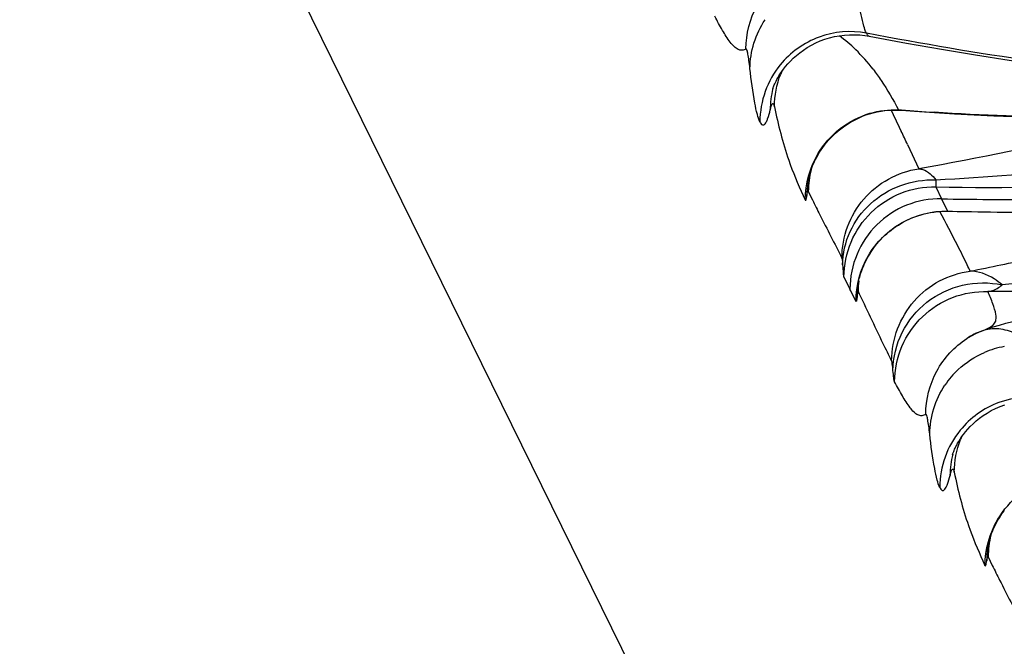
# Model space of a CAD drawing. Units: millimetres. Extents: x 0 to 297, y 0 to 210.
# Drawn here: x 198 to 200, y 105 to 107 of the extents above; entities that cross this region are included whole.
import ezdxf

# ---------------------------------------------------------------- set-up
doc = ezdxf.new("R2010")
doc.units = ezdxf.units.MM
doc.header["$LTSCALE"] = 16.335
doc.layers.get('0').update_dxf_attribs({"linetype": 'CONTINUOUS'})
doc.layers.add('DTM_AXIS', color=7, linetype='CONTINUOUS')

msp = doc.modelspace()

# ---------------------------------------------------------------- linework, layer by layer
at = {"color": 7, "linetype": 'Continuous'}
msp.add_line((191.48152, 121.08998), (213.32629, 76.69248), dxfattribs=at)
at = {"layer": 'DTM_AXIS', "color": 7, "linetype": 'Continuous'}
for p, q in [((199.98611, 106.93274), (199.99807, 106.93079)), ((199.72565, 106.78068), (199.72563, 106.78062)), ((199.73002, 106.73398), (199.7306, 106.73141)), ((200.06018, 106.72189), (200.06649, 106.70921)), ((200.06649, 106.70921), (200.08349, 106.674)), ((200.08981, 106.72229), (200.08094, 106.72297)), ((200.0894, 106.72168), (200.1267, 106.71893)), ((200.08349, 106.674), (200.08914, 106.66201)), ((200.10643, 106.62479), (200.13816, 106.55625)), ((199.82465, 106.51476), (199.82468, 106.51497)), ((199.8264, 106.49252), (199.83815, 106.46826)), ((200.18672, 106.50519), (200.20282, 106.47138)), ((199.8116, 106.48098), (199.81742, 106.46832)), ((200.22045, 106.43663), (200.20282, 106.47138)), ((200.21991, 106.43629), (200.24684, 106.43571)), ((200.22024, 106.43663), (200.23332, 106.43634)), ((200.24684, 106.43571), (200.31998, 106.43432)), ((200.31998, 106.43432), (200.39471, 106.43338)), ((199.97419, 106.25933), (199.97579, 106.26423)), ((199.97579, 106.26423), (199.97759, 106.26937)), ((199.92699, 106.25074), (199.94385, 106.21644)), ((199.94622, 106.21162), (199.94385, 106.21644)), ((199.96071, 106.18221), (199.94622, 106.21162)), ((199.9647, 106.20065), (199.96566, 106.22214)), ((199.96557, 106.22122), (199.96555, 106.22099)), ((200.30131, 106.09175), (200.31447, 106.09744)), ((200.2743, 106.07668), (200.28721, 106.08449)), ((200.2743, 106.07668), (200.27497, 106.07711)), ((200.28721, 106.08449), (200.30131, 106.09175)), ((200.23368, 105.74818), (200.23366, 105.74811)), ((200.23804, 105.70147), (200.23863, 105.6989)), ((200.33267, 105.48225), (200.3327, 105.48246)), ((200.33442, 105.46001), (200.34617, 105.43575)), ((200.31962, 105.44847), (200.32544, 105.43581))]:
    msp.add_line(p, q, dxfattribs=at)
for points in [[(199.72562, 106.78057), (199.72568, 106.78077), (199.72583, 106.78125), (199.72607, 106.78201), (199.72641, 106.78305), (199.72688, 106.78442), (199.72748, 106.7861), (199.72823, 106.78811), (199.72917, 106.7905), (199.73031, 106.79325), (199.73167, 106.79636), (199.73331, 106.79994), (199.73526, 106.80395), (199.73756, 106.80839), (199.74028, 106.81335), (199.74348, 106.81881), (199.74718, 106.82472), (199.7515, 106.83113), (199.7565, 106.83803), (199.76221, 106.84532), (199.76864, 106.85288), (199.77589, 106.86069), (199.78395, 106.86864), (199.79275, 106.8765), (199.8023, 106.88422), (199.81262, 106.89171), (199.82358, 106.89882), (199.8352, 106.9055), (199.84745, 106.91168), (199.86014, 106.91721), (199.87319, 106.92206), (199.88662, 106.92619), (199.90034, 106.92956), (199.91433, 106.93214), (199.92853, 106.93392), (199.94286, 106.93488), (199.95729, 106.93501), (199.97176, 106.9343), (199.98611, 106.93274)], [(199.99806, 106.93079), (200.10337, 106.9113), (200.20234, 106.89388), (200.29917, 106.87783), (200.39401, 106.86322), (200.48725, 106.85013), (200.57889, 106.83869), (200.66892, 106.82901), (200.7577, 106.82115), (200.8452, 106.81519), (200.93139, 106.8112), (201.01657, 106.80923), (201.10073, 106.80931), (201.1838, 106.81149), (201.26598, 106.81579), (201.34722, 106.82216), (201.42744, 106.83055), (201.50684, 106.84093), (201.58542, 106.8532), (201.66316, 106.86714), (201.74025, 106.88257), (201.81671, 106.89928), (201.89258, 106.91707), (201.90813, 106.92085)], [(200.1267, 106.71893), (200.23933, 106.71164), (200.35017, 106.70613), (200.45953, 106.70243), (200.56751, 106.70061), (200.6741, 106.70072), (200.77935, 106.70283), (200.88326, 106.70701), (200.9857, 106.71333), (201.08667, 106.72186), (201.18614, 106.73267), (201.2839, 106.74583), (201.37989, 106.76138), (201.47408, 106.77941), (201.56626, 106.79994), (201.65632, 106.823), (201.74418, 106.84861), (201.82969, 106.87677)], [(199.8385, 106.5642), (199.84101, 106.57018), (199.84381, 106.5764), (199.84692, 106.58279), (199.85033, 106.58934), (199.85407, 106.59602), (199.85813, 106.60279), (199.86253, 106.60964), (199.86729, 106.61653), (199.87239, 106.62342), (199.87783, 106.63027), (199.88362, 106.63706), (199.88976, 106.64376), (199.89624, 106.65034), (199.90307, 106.65677), (199.91026, 106.66304), (199.91779, 106.66913), (199.92568, 106.67502), (199.93389, 106.68066), (199.94241, 106.68604), (199.95124, 106.69114), (199.96036, 106.69592), (199.96975, 106.70036), (199.9794, 106.70445), (199.98934, 106.70817)], [(199.98934, 106.70817), (199.99956, 106.71149), (200.01005, 106.71441), (200.02078, 106.71691), (200.03177, 106.71895), (200.04297, 106.72053), (200.05436, 106.72161), (200.06591, 106.72217), (200.07761, 106.7222), (200.0894, 106.72168)], [(199.82772, 106.53054), (199.82865, 106.5343), (199.82977, 106.53849), (199.83109, 106.54307)], [(199.83109, 106.54307), (199.8326, 106.54796), (199.83433, 106.55309), (199.83628, 106.5585), (199.8385, 106.5642)], [(199.82467, 106.51493), (199.82477, 106.5156), (199.82492, 106.51657), (199.82514, 106.51792), (199.82544, 106.51964), (199.82582, 106.52173), (199.82632, 106.52424), (199.82695, 106.52719), (199.82772, 106.53054)], [(199.98182, 106.28023), (199.98426, 106.28589), (199.98693, 106.29168), (199.98982, 106.29755), (199.99293, 106.30347), (199.99628, 106.30944), (199.99984, 106.31542), (200.00361, 106.32138), (200.0076, 106.32732), (200.01183, 106.33323), (200.01627, 106.3391), (200.02096, 106.34491), (200.02587, 106.35066), (200.03102, 106.35633), (200.03641, 106.36191), (200.04203, 106.36739), (200.0479, 106.37276), (200.054, 106.37799), (200.06034, 106.38309), (200.06692, 106.38804), (200.07373, 106.39282), (200.08076, 106.39743), (200.08803, 106.40185), (200.09551, 106.40606), (200.10322, 106.41006), (200.11113, 106.41383), (200.11926, 106.41735), (200.12758, 106.42061), (200.1361, 106.4236), (200.14481, 106.42631), (200.15369, 106.42872), (200.16274, 106.43082), (200.17195, 106.4326), (200.1813, 106.43405), (200.19079, 106.43516), (200.2004, 106.43591), (200.21011, 106.43629), (200.21991, 106.43629)], [(199.97759, 106.26937), (199.9796, 106.27472), (199.98182, 106.28023)], [(199.96552, 106.22071), (199.96556, 106.22101), (199.96563, 106.22161), (199.96575, 106.2225), (199.96592, 106.22376), (199.96616, 106.22538), (199.96647, 106.22734), (199.96686, 106.22966), (199.96735, 106.23234), (199.96795, 106.23535), (199.96865, 106.23866), (199.96947, 106.24225), (199.97042, 106.24612), (199.97152, 106.25025)], [(199.97152, 106.25025), (199.97277, 106.25467), (199.97419, 106.25933)], [(200.34831, 106.10942), (200.36613, 106.11477), (200.3848, 106.11986), (200.4046, 106.1248)], [(200.31258, 106.09668), (200.31528, 106.09776), (200.33131, 106.10375), (200.34831, 106.10942)], [(200.23364, 105.74806), (200.2337, 105.74826), (200.23385, 105.74874), (200.23409, 105.7495), (200.23443, 105.75054), (200.2349, 105.75191), (200.2355, 105.7536), (200.23625, 105.7556), (200.23719, 105.75799), (200.23833, 105.76074), (200.23969, 105.76385), (200.24133, 105.76743), (200.24329, 105.77144), (200.24558, 105.77588), (200.2483, 105.78084), (200.2515, 105.7863), (200.25521, 105.79221), (200.25952, 105.79862), (200.26452, 105.80552), (200.27023, 105.81281), (200.27667, 105.82038), (200.28391, 105.82819), (200.29197, 105.83613), (200.30077, 105.844), (200.31032, 105.85171), (200.32064, 105.8592), (200.3316, 105.86631), (200.34322, 105.87299), (200.35547, 105.87917), (200.36816, 105.88471), (200.38121, 105.88955)], [(200.34652, 105.53169), (200.34903, 105.53767), (200.35184, 105.54389), (200.35494, 105.55029), (200.35835, 105.55683), (200.36209, 105.56351), (200.36615, 105.57028), (200.37056, 105.57713), (200.37531, 105.58402), (200.38041, 105.59091)], [(200.33911, 105.51056), (200.34063, 105.51545), (200.34235, 105.52059), (200.3443, 105.526), (200.34652, 105.53169)], [(200.3327, 105.48242), (200.33279, 105.48309), (200.33294, 105.48406), (200.33316, 105.48541), (200.33346, 105.48714), (200.33385, 105.48922), (200.33435, 105.49174), (200.33497, 105.49468), (200.33574, 105.49803)], [(200.33574, 105.49803), (200.33667, 105.50179), (200.33779, 105.50598), (200.33911, 105.51056)]]:
    msp.add_lwpolyline(points, dxfattribs=at)
for centre, radius, start, end in [((199.62304, 106.54598), 0.4836, 45.8003, 52.98681), ((199.60374, 106.52578), 0.51153, 37.52975, 45.82756), ((199.94755, 106.68742), 0.258, 140.95462, 179.65537), ((199.98698, 106.72947), 0.2564, 156.12007, 158.40655), ((199.97676, 106.72164), 0.25793, 166.29101, 179.75509), ((200.09779, 106.80703), 0.08573, 258.66318, 265.51112), ((200.70809, 114.88001), 8.18112, 265.665766, 266.314527), ((194.57469, 104.07883), 6.0895, 24.71406, 25.100221), ((200.08605, 106.49061), 0.25966, 166.02561, 179.57806), ((200.07379, 106.48058), 0.25148, 172.18911, 179.87506), ((200.22435, 106.2096), 0.25741, 173.39983, 179.62147), ((200.17194, 106.18226), 0.20805, 174.1884, 174.92692), ((200.51023, 105.60535), 0.5296, 112.05902, 113.28521), ((200.41235, 105.86515), 0.25258, 117.60714, 122.94859), ((200.41103, 105.86759), 0.24981, 116.16597, 117.59973), ((200.42431, 105.80267), 0.25535, 106.58811, 113.18916), ((200.42362, 105.80463), 0.25328, 99.9127, 106.56646), ((200.42506, 105.80218), 0.25629, 133.0316, 146.16548), ((200.45557, 105.65491), 0.258, 140.95462, 179.65537), ((200.495, 105.69696), 0.2564, 156.12007, 158.40655), ((200.48479, 105.68913), 0.25793, 166.29101, 179.75509), ((200.59407, 105.4581), 0.25966, 166.02561, 179.57806), ((200.58182, 105.44807), 0.25148, 172.18911, 179.87506)]:
    msp.add_arc(centre, radius, start, end, dxfattribs=at)
for points, knots in [([(199.6501, 106.89504), (199.65034, 106.93701), (199.67171, 107.02199), (199.73129, 107.08636), (199.76628, 107.10919)], [0, 0, 0, 0, 0.5010866, 1, 1, 1, 1]), ([(199.99058, 106.93937), (199.98744, 106.94578), (199.98195, 106.96301), (199.97047, 107.01192), (199.96407, 107.05469), (199.95977, 107.08672)], [0, 0, 0, 0, 0.1418602, 0.3573896, 1, 1, 1, 1]), ([(199.65009, 106.89505), (199.6468, 106.8929), (199.63924, 106.8898), (199.6268, 106.89298), (199.61588, 106.90176), (199.60073, 106.91965), (199.58282, 106.94869), (199.5692, 106.97365), (199.56219, 106.98705)], [0, 0, 0, 0, 0.0848938, 0.1663192, 0.2643576, 0.3840584, 0.6726848, 1, 1, 1, 1]), ([(199.99058, 106.93937), (199.94662, 106.94776), (199.85217, 106.94033), (199.77549, 106.88481), (199.74718, 106.84994)], [0, 0, 0, 0, 0.4990777, 1, 1, 1, 1]), ([(201.89049, 106.92781), (201.73545, 106.8891), (201.42126, 106.82488), (200.94019, 106.80712), (200.46236, 106.8542), (200.1475, 106.90945), (199.99054, 106.93938)], [0, 0, 0, 0, 0.2500402, 0.5000066, 0.7499802, 1, 1, 1, 1]), ([(199.99058, 106.93937), (199.99117, 106.93818), (199.99295, 106.93492), (199.9956, 106.93126), (199.99806, 106.93079)], [0, 0, 0, 0, 0.3476753, 1, 1, 1, 1]), ([(199.66145, 106.83938), (199.66058, 106.84693), (199.65913, 106.86008), (199.65582, 106.87902), (199.6548, 106.88758), (199.65131, 106.89584), (199.65009, 106.89505)], [0, 0, 0, 0, 0.3966106, 0.7138704, 0.9240111, 1, 1, 1, 1]), ([(201.81291, 106.87734), (201.55158, 106.78448), (201.00279, 106.69082), (200.45317, 106.69838), (200.18222, 106.71581)], [0, 0, 0, 0, 0.5053112, 1, 1, 1, 1]), ([(199.68956, 106.68904), (199.68636, 106.69554), (199.68107, 106.71315), (199.67065, 106.76312), (199.66521, 106.80674), (199.66145, 106.83938)], [0, 0, 0, 0, 0.1418656, 0.3570386, 1, 1, 1, 1]), ([(200.0094, 106.83739), (200.0173, 106.82712), (200.0434, 106.79039), (200.06581, 106.75123), (200.08094, 106.72297)], [0, 0, 0, 0, 0.2879734, 1, 1, 1, 1]), ([(200.18672, 106.52519), (200.32911, 106.53211), (200.61299, 106.55572), (201.17697, 106.63712), (201.5941, 106.7426), (201.86146, 106.8421)], [0, 0, 0, 0, 0.2501851, 0.4993799, 1, 1, 1, 1]), ([(199.71884, 106.72274), (199.71968, 106.72619), (199.7209, 106.73089), (199.72294, 106.73646), (199.72422, 106.73895), (199.72569, 106.74079), (199.72784, 106.74017), (199.72896, 106.73747), (199.72966, 106.73538), (199.73002, 106.73398)], [0, 0, 0, 0, 0.3857673, 0.5297384, 0.6352889, 0.7022411, 0.7535279, 0.8435223, 1, 1, 1, 1]), ([(199.68956, 106.68904), (199.69123, 106.68565), (199.69381, 106.68), (199.70101, 106.67998), (199.70477, 106.68382), (199.7083, 106.68973), (199.7137, 106.70284), (199.71677, 106.71427), (199.71884, 106.72274)], [0, 0, 0, 0, 0.1827166, 0.2414907, 0.3173152, 0.4277191, 0.5776287, 1, 1, 1, 1]), ([(199.7306, 106.73141), (199.74116, 106.68054), (199.76259, 106.5949), (199.79672, 106.5137), (199.8116, 106.48098)], [0, 0, 0, 0, 0.5910495, 1, 1, 1, 1]), ([(199.85364, 106.59859), (199.86979, 106.62579), (199.91257, 106.67449), (199.97029, 106.70408), (200.00054, 106.71294)], [0, 0, 0, 0, 0.5008938, 1, 1, 1, 1]), ([(200.81769, 106.70432), (200.76144, 106.68949), (200.53652, 106.6331), (200.30918, 106.58659), (200.13816, 106.55625)], [0, 0, 0, 0, 0.2508825, 1, 1, 1, 1]), ([(200.18651, 106.50519), (200.38596, 106.501), (200.77996, 106.50963), (201.17195, 106.55246), (201.36343, 106.58425)], [0, 0, 0, 0, 0.5068466, 1, 1, 1, 1]), ([(199.92127, 106.30413), (199.92146, 106.33413), (199.93248, 106.3946), (199.97908, 106.47375), (200.05017, 106.532), (200.10847, 106.5518), (200.13816, 106.55624)], [0, 0, 0, 0, 0.2498963, 0.499891, 0.7499439, 1, 1, 1, 1]), ([(200.13816, 106.55625), (200.14222, 106.55617), (200.1618, 106.55227), (200.17701, 106.53732), (200.18672, 106.52518)], [0, 0, 0, 0, 0.2072663, 1, 1, 1, 1]), ([(199.92333, 106.28475), (199.92374, 106.31683), (199.93853, 106.38209), (199.99826, 106.46289), (200.08543, 106.51535), (200.1532, 106.52619), (200.18671, 106.52519)], [0, 0, 0, 0, 0.2441952, 0.4922471, 0.7448567, 1, 1, 1, 1]), ([(200.18671, 106.52519), (200.18667, 106.52256), (200.1866, 106.5159), (200.18636, 106.50923), (200.18651, 106.50519)], [0, 0, 0, 0, 0.3940032, 1, 1, 1, 1]), ([(200.20289, 106.47138), (200.29132, 106.4696), (200.61929, 106.46791), (200.94762, 106.48666), (201.18543, 106.51538)], [0, 0, 0, 0, 0.2696808, 1, 1, 1, 1]), ([(199.82232, 106.48113), (199.82278, 106.48445), (199.82225, 106.48689), (199.82537, 106.49381), (199.82601, 106.49313)], [0, 0, 0, 0, 0.7822802, 1, 1, 1, 1]), ([(199.92699, 106.25039), (199.9272, 106.28405), (199.94107, 106.35195), (199.99912, 106.43736), (200.08531, 106.49375), (200.15316, 106.50593), (200.18651, 106.50519)], [0, 0, 0, 0, 0.2511241, 0.501632, 0.7511808, 1, 1, 1, 1]), ([(199.81742, 106.46832), (199.81765, 106.46781), (199.8189, 106.46639), (199.82036, 106.47024), (199.82126, 106.4742), (199.82198, 106.4786), (199.82232, 106.48113)], [0, 0, 0, 0, 0.1023413, 0.2350065, 0.5285835, 1, 1, 1, 1]), ([(199.83815, 106.46826), (199.84499, 106.45429), (199.87234, 106.3994), (199.90063, 106.34498), (199.92127, 106.30413)], [0, 0, 0, 0, 0.2536649, 1, 1, 1, 1]), ([(200.20289, 106.47137), (200.16942, 106.47205), (200.10144, 106.45963), (200.0154, 106.40295), (199.95782, 106.3176), (199.94406, 106.25003), (199.94385, 106.21657)], [0, 0, 0, 0, 0.2500333, 0.5000704, 0.7500638, 1, 1, 1, 1]), ([(200.23332, 106.43634), (200.32942, 106.43418), (200.70613, 106.42975), (201.08371, 106.44865), (201.3622, 106.48356)], [0, 0, 0, 0, 0.2551314, 1, 1, 1, 1]), ([(201.59038, 106.46509), (201.39016, 106.39481), (200.98649, 106.29473), (200.57517, 106.24423), (200.37416, 106.22833)], [0, 0, 0, 0, 0.5127573, 1, 1, 1, 1]), ([(199.99623, 106.31098), (200.01876, 106.34931), (200.08511, 106.41519), (200.17599, 106.43761), (200.22024, 106.43663)], [0, 0, 0, 0, 0.5011355, 1, 1, 1, 1]), ([(200.28358, 106.26696), (200.34146, 106.27871), (200.59158, 106.33105), (200.83983, 106.39338), (201.02777, 106.45075)], [0, 0, 0, 0, 0.2311048, 1, 1, 1, 1]), ([(200.28358, 106.26696), (200.28086, 106.27285), (200.26951, 106.29692), (200.25762, 106.32073), (200.24849, 106.33866)], [0, 0, 0, 0, 0.2437922, 1, 1, 1, 1]), ([(201.56846, 106.34407), (201.36568, 106.29179), (200.95418, 106.22567), (200.53912, 106.20877), (200.3337, 106.20925)], [0, 0, 0, 0, 0.5048088, 1, 1, 1, 1]), ([(199.92127, 106.30413), (199.92218, 106.30233), (199.92233, 106.29556), (199.92308, 106.28922), (199.92333, 106.28475)], [0, 0, 0, 0, 0.3107917, 1, 1, 1, 1]), ([(199.92333, 106.28475), (199.92377, 106.27681), (199.92507, 106.26558), (199.92538, 106.25358), (199.92699, 106.25039)], [0, 0, 0, 0, 0.6894873, 1, 1, 1, 1]), ([(200.06177, 106.01415), (200.06196, 106.0447), (200.07339, 106.1062), (200.12148, 106.18614), (200.19427, 106.24412), (200.25354, 106.26308), (200.28358, 106.26696)], [0, 0, 0, 0, 0.2510339, 0.5014944, 0.7511025, 1, 1, 1, 1]), ([(200.37416, 106.22833), (200.36702, 106.23445), (200.34066, 106.25436), (200.30737, 106.26718), (200.28358, 106.26695)], [0, 0, 0, 0, 0.2831774, 1, 1, 1, 1]), ([(200.0656, 105.98668), (200.066, 106.0233), (200.08398, 106.09768), (200.15667, 106.18595), (200.26038, 106.23542), (200.33768, 106.23607), (200.37416, 106.22833)], [0, 0, 0, 0, 0.247347, 0.4967532, 0.7481468, 1, 1, 1, 1]), ([(199.96695, 106.2113), (199.96637, 106.21252), (199.96516, 106.20626), (199.9651, 106.20473), (199.96496, 106.20332)], [0, 0, 0, 0, 0.4873302, 1, 1, 1, 1]), ([(200.06177, 106.01415), (200.05373, 106.03006), (200.02148, 106.09547), (199.99077, 106.16162), (199.96695, 106.2113)], [0, 0, 0, 0, 0.244417, 1, 1, 1, 1]), ([(200.07024, 105.95455), (200.07046, 105.98854), (200.08458, 106.05711), (200.14372, 106.14305), (200.23133, 106.19917), (200.30004, 106.21053), (200.3337, 106.20925)], [0, 0, 0, 0, 0.2511193, 0.5016301, 0.7511705, 1, 1, 1, 1]), ([(200.3337, 106.20925), (200.33712, 106.2097), (200.35187, 106.21293), (200.36521, 106.221), (200.37416, 106.22834)], [0, 0, 0, 0, 0.2299826, 1, 1, 1, 1]), ([(200.35636, 106.14468), (200.35473, 106.15504), (200.3475, 106.17691), (200.3387, 106.19795), (200.3337, 106.20925)], [0, 0, 0, 0, 0.4591191, 1, 1, 1, 1]), ([(199.9647, 106.20065), (199.96441, 106.19741), (199.9638, 106.19214), (199.96315, 106.18583), (199.9622, 106.18301), (199.96199, 106.18122), (199.96086, 106.18154), (199.96071, 106.18185)], [0, 0, 0, 0, 0.4764894, 0.7925656, 0.8904706, 0.9493643, 1, 1, 1, 1]), ([(200.3132, 106.09693), (200.32105, 106.10011), (200.33424, 106.10515), (200.35104, 106.11502), (200.35798, 106.12978), (200.35714, 106.13967), (200.35636, 106.14468)], [0, 0, 0, 0, 0.3543827, 0.5961734, 0.7879731, 1, 1, 1, 1]), ([(200.41228, 106.09056), (200.39725, 106.09739), (200.36508, 106.1072), (200.33111, 106.1034), (200.31559, 106.098)], [0, 0, 0, 0, 0.5012659, 1, 1, 1, 1]), ([(200.15813, 105.86254), (200.15836, 105.9045), (200.17974, 105.98948), (200.23931, 106.05385), (200.2743, 106.07668)], [0, 0, 0, 0, 0.5010866, 1, 1, 1, 1]), ([(200.0656, 105.98668), (200.06511, 105.99287), (200.06395, 106.00191), (200.06315, 106.01143), (200.06177, 106.01415)], [0, 0, 0, 0, 0.6701355, 1, 1, 1, 1]), ([(200.07021, 105.95455), (200.06852, 105.95765), (200.06758, 105.96885), (200.06617, 105.9794), (200.0656, 105.98668)], [0, 0, 0, 0, 0.3263156, 1, 1, 1, 1]), ([(200.15811, 105.86254), (200.15483, 105.8604), (200.14726, 105.85729), (200.13483, 105.86047), (200.12391, 105.86925), (200.10875, 105.88714), (200.09085, 105.91618), (200.07722, 105.94114), (200.07021, 105.95455)], [0, 0, 0, 0, 0.0848938, 0.1663192, 0.2643576, 0.3840584, 0.6726848, 1, 1, 1, 1]), ([(200.49861, 105.90687), (200.45464, 105.91525), (200.36019, 105.90782), (200.28351, 105.85231), (200.2552, 105.81743)], [0, 0, 0, 0, 0.4990777, 1, 1, 1, 1]), ([(200.16947, 105.80687), (200.1686, 105.81442), (200.16716, 105.82757), (200.16385, 105.84651), (200.16282, 105.85507), (200.15933, 105.86333), (200.15811, 105.86254)], [0, 0, 0, 0, 0.3966106, 0.7138704, 0.9240111, 1, 1, 1, 1]), ([(200.19758, 105.65653), (200.19438, 105.66303), (200.18909, 105.68064), (200.17868, 105.73061), (200.17324, 105.77423), (200.16947, 105.80687)], [0, 0, 0, 0, 0.1418656, 0.3570386, 1, 1, 1, 1]), ([(200.22686, 105.69023), (200.2277, 105.69368), (200.22892, 105.69838), (200.23096, 105.70395), (200.23224, 105.70644), (200.23371, 105.70828), (200.23586, 105.70766), (200.23698, 105.70496), (200.23768, 105.70287), (200.23804, 105.70147)], [0, 0, 0, 0, 0.3857673, 0.5297384, 0.6352889, 0.7022411, 0.7535279, 0.8435223, 1, 1, 1, 1]), ([(200.19758, 105.65653), (200.19925, 105.65314), (200.20183, 105.64749), (200.20903, 105.64747), (200.2128, 105.65131), (200.21632, 105.65722), (200.22172, 105.67033), (200.22479, 105.68176), (200.22686, 105.69023)], [0, 0, 0, 0, 0.1827166, 0.2414907, 0.3173152, 0.4277191, 0.5776287, 1, 1, 1, 1]), ([(200.23863, 105.6989), (200.24918, 105.64803), (200.27061, 105.56239), (200.30474, 105.48119), (200.31962, 105.44847)], [0, 0, 0, 0, 0.5910495, 1, 1, 1, 1]), ([(200.36166, 105.56608), (200.37782, 105.59328), (200.4206, 105.64198), (200.47831, 105.67157), (200.50856, 105.68043)], [0, 0, 0, 0, 0.5008938, 1, 1, 1, 1]), ([(200.33034, 105.44862), (200.3308, 105.45194), (200.33027, 105.45438), (200.33339, 105.4613), (200.33403, 105.46062)], [0, 0, 0, 0, 0.7822802, 1, 1, 1, 1]), ([(200.32544, 105.43581), (200.32567, 105.43531), (200.32692, 105.43389), (200.32839, 105.43773), (200.32929, 105.44169), (200.33, 105.44609), (200.33034, 105.44862)], [0, 0, 0, 0, 0.1023413, 0.2350065, 0.5285835, 1, 1, 1, 1]), ([(200.34617, 105.43575), (200.35301, 105.42178), (200.38036, 105.36689), (200.40865, 105.31248), (200.42929, 105.27163)], [0, 0, 0, 0, 0.2536649, 1, 1, 1, 1])]:
    msp.add_open_spline(points, degree=3, knots=knots, dxfattribs=at)
for points in [[(199.66145, 106.83938), (199.66189, 106.88753), (199.67735, 106.93738), (199.70416, 106.97739)], [(199.73062, 106.73141), (199.73087, 106.76279), (199.73703, 106.79465), (199.74857, 106.82382)], [(200.00054, 106.71294), (200.02646, 106.72053), (200.05395, 106.72399), (200.08094, 106.72297)], [(199.81745, 106.46832), (199.81775, 106.51339), (199.83063, 106.55984), (199.85364, 106.59859)], [(200.24849, 106.33866), (200.23194, 106.37114), (200.21494, 106.40339), (200.19814, 106.43574)], [(199.96071, 106.18185), (199.96099, 106.22649), (199.97361, 106.27249), (199.99623, 106.31098)], [(200.25017, 105.98952), (200.27157, 106.00948), (200.29686, 106.02587), (200.32376, 106.03739)], [(200.16947, 105.80687), (200.16992, 105.85502), (200.18537, 105.90487), (200.21218, 105.94488)], [(200.23864, 105.6989), (200.23889, 105.73028), (200.24505, 105.76214), (200.2566, 105.79132)], [(200.32547, 105.43581), (200.32577, 105.48088), (200.33865, 105.52733), (200.36166, 105.56608)]]:
    msp.add_open_spline(points, degree=3, dxfattribs=at)

doc.saveas('drawing.dxf')
